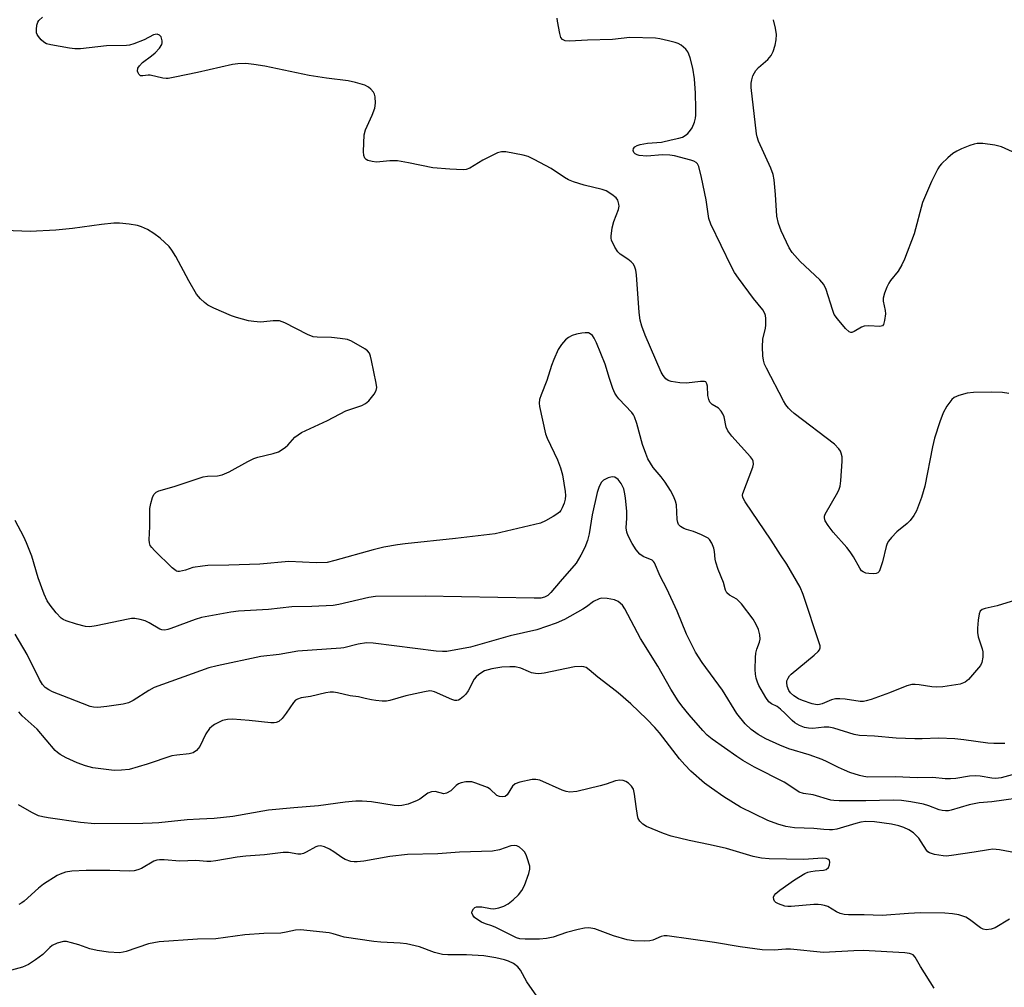
# Model space of a CAD drawing. Units: inches. Extents: x 1327760 to 1333760, y 501447 to 505448.
# Drawn here: x 1330640 to 1330902, y 504578 to 504835 of the extents above; entities that cross this region are included whole.
import ezdxf

# ---------------------------------------------------------------- set-up
doc = ezdxf.new("R2010")
doc.units = ezdxf.units.IN
doc.header["$MEASUREMENT"] = 0
doc.layers.add('Undefined', color=1, linetype='Continuous')

msp = doc.modelspace()

# ---------------------------------------------------------------- linework, layer by layer
at = {"layer": 'Undefined'}
msp.add_line((1330682.0225, 504688.2385, 206), (1330681.96, 504688.2695, 206), dxfattribs=at)
for points, elevation in [([(1330822.354, 504738.6015), (1330821.2945, 504738.5955), (1330817.562, 504738.1265), (1330815.786, 504738.2305), (1330813.458, 504738.559), (1330812.676, 504738.845), (1330812.0745, 504739.328), (1330811.3895, 504740.155), (1330810.8055, 504741.0935), (1330806.5695, 504750.907), (1330805.7175, 504753.2995), (1330805.2335, 504754.9165), (1330804.9605, 504756.896), (1330804.223, 504766.94), (1330804.058, 504768.122), (1330803.812, 504768.957), (1330803.432, 504769.7225), (1330802.8895, 504770.366), (1330801.9915, 504771.082), (1330799.9085, 504772.4475), (1330799.318, 504773.0125), (1330798.5355, 504774.253), (1330797.666, 504776.13), (1330797.5255, 504776.685), (1330797.492, 504777.222), (1330797.783, 504779.4275), (1330798.2155, 504781.0705), (1330799.4505, 504784.3115), (1330799.622, 504785.1295), (1330799.6125, 504785.69), (1330799.3255, 504786.7575), (1330798.8375, 504787.415), (1330797.6935, 504788.3), (1330796.1815, 504789.21), (1330795.1115, 504789.6075), (1330790.369, 504790.748), (1330787.5375, 504791.652), (1330786.156, 504792.177), (1330785.16, 504792.734), (1330781.5995, 504795.1475), (1330777.1175, 504797.5555), (1330775.5095, 504798.335), (1330774.1135, 504798.7435), (1330769.519, 504799.6035), (1330768.3945, 504799.6315), (1330767.3145, 504799.307), (1330763.4155, 504797.3355), (1330759.983, 504795.262), (1330759.0415, 504794.9165), (1330758.228, 504794.809), (1330754.692, 504794.959), (1330750.1845, 504795.38), (1330743.7275, 504796.7025), (1330740.781, 504797.201), (1330738.704, 504797.2275), (1330735.1845, 504796.8615), (1330734.0195, 504797.0005), (1330732.9125, 504797.329), (1330732.4315, 504797.5625), (1330732.0655, 504797.8825), (1330731.821, 504798.5755), (1330731.7625, 504799.6955), (1330731.914, 504804.1045), (1330732.2665, 504805.4735), (1330734.039, 504809.373), (1330734.7165, 504811.206), (1330734.961, 504812.5535), (1330734.8735, 504814.182), (1330734.6655, 504814.9445), (1330734.4, 504815.417), (1330733.68, 504816.2625), (1330733.0455, 504816.807), (1330732.0605, 504817.306), (1330729.613, 504818.023), (1330727.6635, 504818.45), (1330721.911, 504819.1835), (1330717.2675, 504819.872), (1330705.5395, 504822.3565), (1330702.5695, 504822.83), (1330700.4435, 504823.0505), (1330698.365, 504823.0005), (1330696.8965, 504822.809), (1330687.661, 504820.6275), (1330681.6055, 504819.382), (1330679.8745, 504819.093), (1330679.2985, 504819.0675), (1330678.464, 504819.1575), (1330675.0495, 504819.9845), (1330674.5295, 504819.983), (1330673.1115, 504819.748), (1330672.523, 504819.8205), (1330672.044, 504820.199), (1330671.83, 504820.603), (1330671.719, 504821.058), (1330671.825, 504821.777), (1330672.202, 504822.472), (1330673.0115, 504823.3015), (1330675.451, 504825.11), (1330676.367, 504825.8785), (1330677.532, 504827.1505), (1330678.1245, 504828.0745), (1330678.2585, 504828.578), (1330678.259, 504829.106), (1330677.9995, 504830.1105), (1330677.553, 504830.625), (1330676.896, 504830.8205), (1330676.413, 504830.803), (1330675.9265, 504830.6555), (1330673.436, 504829.374), (1330670.7055, 504828.2825), (1330669.599, 504827.9385), (1330668.7605, 504827.815), (1330663.4755, 504827.7385), (1330656.511, 504826.99), (1330655.063, 504826.9225), (1330653.602, 504827.092), (1330648.6345, 504827.9825), (1330647.5195, 504828.3035), (1330646.785, 504828.7455), (1330646.136, 504829.342), (1330645.3685, 504830.236), (1330645.0675, 504830.72), (1330644.886, 504831.241), (1330644.821, 504832.081), (1330644.9345, 504833.223), (1330645.1885, 504834.0185), (1330645.4765, 504834.453), (1330646.4495, 504835.3905)], 208), ([(1330820.1215, 504796.748), (1330819.458, 504797.1265), (1330818.71, 504797.3775), (1330814.381, 504798.504), (1330813.1125, 504798.73), (1330811.146, 504798.7775), (1330807.0135, 504798.4685), (1330804.9515, 504798.642), (1330804.414, 504798.807), (1330803.951, 504799.0765), (1330803.5855, 504799.4295), (1330803.358, 504799.9365), (1330803.4405, 504800.4595), (1330803.8265, 504800.9365), (1330804.443, 504801.285), (1330805.208, 504801.5335), (1330807.1655, 504801.8745), (1330810.9285, 504802.1355), (1330813.509, 504802.794), (1330815.48, 504803.2015), (1330816.516, 504803.5275), (1330817.2275, 504803.9105), (1330817.8665, 504804.458), (1330818.624, 504805.3065), (1330819.0775, 504806), (1330819.657, 504807.4615), (1330819.9135, 504808.5325), (1330820.022, 504809.3635), (1330820.042, 504811.105), (1330819.9005, 504815.1775), (1330819.6355, 504818.9595), (1330819.195, 504821.8045), (1330818.5545, 504824.5655), (1330818.2055, 504825.534), (1330817.8605, 504826.189), (1330817.3425, 504826.8385), (1330816.743, 504827.4265), (1330816.095, 504827.955), (1330815.367, 504828.373), (1330814.5345, 504828.658), (1330812.7965, 504829.089), (1330810.4645, 504829.6145), (1330809.2935, 504829.7965), (1330802.5135, 504829.9615), (1330797.8795, 504829.4215), (1330791.2515, 504829.222), (1330786.457, 504828.974), (1330785.3195, 504829.071), (1330784.6325, 504829.393), (1330784.1835, 504829.994), (1330783.859, 504831.0675), (1330783.26, 504834.2595), (1330783.1965, 504835.1)], 210), ([(1330835.5765, 504820.604), (1330835.974, 504821.1905), (1330836.674, 504821.9845), (1330839.17, 504824.132), (1330840.042, 504825.1945), (1330840.554, 504826.243), (1330841.126, 504827.912), (1330841.344, 504829.336), (1330841.4195, 504830.775), (1330841.2115, 504832.47), (1330840.681, 504834.6915)], 212), ([(1330864.7915, 504753.308), (1330864.073, 504753.0125), (1330862.1245, 504751.845), (1330861.431, 504751.596), (1330861.2115, 504751.5945), (1330860.7835, 504751.766), (1330859.7825, 504752.7095), (1330857.644, 504755.2145), (1330856.8035, 504756.4145), (1330856.303, 504757.6805), (1330854.6515, 504763.0035), (1330854.0735, 504764.3145), (1330852.931, 504765.6115), (1330847.7795, 504770.441), (1330845.6, 504772.8475), (1330844.811, 504774.073), (1330842.665, 504778.583), (1330841.9735, 504780.525), (1330841.513, 504782.5435), (1330841.2265, 504788.2995), (1330840.8635, 504792.147), (1330840.6135, 504793.5975), (1330839.979, 504795.239), (1330836.6735, 504802.4675), (1330836.2945, 504803.5495), (1330836.118, 504804.4065), (1330834.7365, 504816.704), (1330834.7655, 504817.871), (1330834.8965, 504818.7205), (1330835.2045, 504819.784), (1330835.5765, 504820.604)], 212), ([(1330904.157, 504799.6055), (1330901.2085, 504800.9625), (1330899.4895, 504801.364), (1330896.2425, 504801.785), (1330894.7795, 504801.827), (1330893.937, 504801.663), (1330892.8275, 504801.317), (1330890.6485, 504800.4265), (1330889.3265, 504799.7425), (1330888.3305, 504799.1145), (1330886.9855, 504798.0095), (1330885.2795, 504796.439), (1330884.7345, 504795.7835), (1330884.285, 504795.0705), (1330882.634, 504791.71), (1330880.258, 504786.1075), (1330878.025, 504777.84), (1330875.503, 504771.1175), (1330874.7615, 504769.5855), (1330873.7865, 504767.8845), (1330871.765, 504765.4315), (1330871.2665, 504764.7055), (1330870.785, 504763.687), (1330870.196, 504762.0865), (1330869.8165, 504760.7395), (1330869.767, 504759.9155), (1330870.3515, 504757.42), (1330870.4155, 504756.568), (1330870.1895, 504754.801), (1330869.8705, 504753.76), (1330869.588, 504753.4), (1330868.9115, 504753.202), (1330865.9955, 504753.403), (1330864.7915, 504753.308)], 212), ([(1330867.243, 504687.5275), (1330866.026, 504687.5875), (1330865.2, 504687.7155), (1330864.4705, 504687.997), (1330864.0855, 504688.338), (1330863.607, 504689.0005), (1330861.934, 504692.005), (1330861.0675, 504693.365), (1330860.1665, 504694.471), (1330856.5035, 504698.5325), (1330855.164, 504700.3765), (1330854.4205, 504701.615), (1330854.2095, 504702.3605), (1330854.252, 504702.8565), (1330854.4245, 504703.372), (1330857.724, 504709.2285), (1330858.1065, 504710.0065), (1330858.3765, 504710.815), (1330858.5605, 504712.232), (1330858.8945, 504717.445), (1330858.8785, 504718.592), (1330858.663, 504719.5825), (1330858.4565, 504720.049), (1330858.0275, 504720.7045), (1330856.889, 504721.905), (1330846.165, 504730.123), (1330845.2435, 504730.885), (1330844.635, 504731.5035), (1330843.936, 504732.403), (1330843.331, 504733.425), (1330838.779, 504742.154), (1330838.306, 504743.2145), (1330837.998, 504744.247), (1330837.8555, 504745.405), (1330837.754, 504747.7595), (1330837.795, 504749.808), (1330838.495, 504752.7655), (1330838.622, 504753.592), (1330838.626, 504755.3065), (1330838.5245, 504756.1415), (1330838.3755, 504756.6675), (1330837.7925, 504757.632), (1330835.3765, 504760.5925), (1330831.327, 504766.043), (1330830.3265, 504767.4985), (1330829.4875, 504769.076), (1330823.989, 504780.343), (1330823.463, 504781.8855), (1330822.7385, 504786.883), (1330821.557, 504792.8045), (1330820.7905, 504795.657), (1330820.439, 504796.401), (1330820.1215, 504796.748)], 210), ([(1330675.093, 504695.052), (1330674.852, 504695.706), (1330674.7855, 504696.5525), (1330674.9565, 504700.1025), (1330674.98, 504704.8615), (1330675.2235, 504706.1795), (1330675.6985, 504707.8055), (1330676.0515, 504708.539), (1330676.675, 504709.197), (1330677.3355, 504709.5315), (1330681.4695, 504710.681), (1330689.1445, 504713.2455), (1330690.2785, 504713.4165), (1330692.905, 504713.567), (1330694.199, 504713.807), (1330696.053, 504714.6295), (1330700.9835, 504717.3365), (1330702.581, 504718.127), (1330703.6965, 504718.5075), (1330707.7305, 504719.488), (1330709.1245, 504719.9425), (1330710.089, 504720.49), (1330710.9885, 504721.1495), (1330711.6085, 504721.719), (1330713.511, 504723.8255), (1330715.257, 504725.0775), (1330722.205, 504728.2035), (1330727.0715, 504730.822), (1330731.2645, 504732.2445), (1330732.299, 504732.7465), (1330733.13, 504733.4935), (1330734.5835, 504735.261), (1330735.1355, 504736.199), (1330735.2675, 504736.984), (1330735.133, 504738.1145), (1330733.8755, 504744.198), (1330733.6085, 504745.3325), (1330733.3125, 504746.115), (1330732.8025, 504746.744), (1330732.12, 504747.2505), (1330728.5625, 504749.3255), (1330727.495, 504749.7475), (1330725.522, 504750.0545), (1330723.223, 504750.243), (1330719.4285, 504750.3355), (1330718.3515, 504750.4955), (1330716.843, 504751.0955), (1330710.797, 504754.2115), (1330709.4415, 504754.672), (1330707.7665, 504754.7305), (1330705.2285, 504754.418), (1330704.355, 504754.3835), (1330702.583, 504754.486), (1330701.141, 504754.7475), (1330698.034, 504755.6045), (1330696.64, 504756.065), (1330691.984, 504758.0785), (1330690.4015, 504758.8895), (1330689.511, 504759.5685), (1330688.47, 504760.517), (1330687.37, 504761.8115), (1330685.3215, 504765.3675), (1330681.885, 504771.748), (1330680.823, 504773.492), (1330680.0995, 504774.4135), (1330677.746, 504776.695), (1330676.0705, 504777.943), (1330674.3165, 504778.9435), (1330672.785, 504779.6515), (1330671.7365, 504780.032), (1330669.463, 504780.38), (1330666.87, 504780.63), (1330665.4205, 504780.6735), (1330662.143, 504780.332), (1330654.4275, 504779.244), (1330650.04, 504778.812), (1330643.1695, 504778.397), (1330636.4845, 504778.6815)], 206), ([(1330827.336, 504685.1665), (1330825.9895, 504688.687), (1330825.3545, 504690.582), (1330825.1785, 504691.4235), (1330824.991, 504693.476), (1330824.8145, 504694.326), (1330824.259, 504695.65), (1330823.656, 504696.599), (1330823.263, 504696.9755), (1330822.804, 504697.2765), (1330821.5295, 504697.8935), (1330819.3995, 504698.758), (1330817.586, 504699.283), (1330816.85, 504699.573), (1330815.9645, 504700.1085), (1330815.461, 504700.6345), (1330815.2565, 504701.1035), (1330815.104, 504701.9035), (1330814.9255, 504705.7915), (1330814.6085, 504706.8405), (1330814.061, 504708.117), (1330813.2695, 504709.6375), (1330811.895, 504711.8835), (1330810.8555, 504713.2465), (1330808.6785, 504715.7875), (1330807.3205, 504718.091), (1330806.7135, 504719.4275), (1330805.867, 504721.886), (1330804.363, 504727.415), (1330803.7275, 504729.2185), (1330803.476, 504729.693), (1330802.996, 504730.332), (1330799.56, 504734.017), (1330799.0355, 504734.69), (1330798.5295, 504735.5145), (1330798.0085, 504736.6865), (1330797.0575, 504739.377), (1330795.948, 504743.1615), (1330793.655, 504748.8265), (1330793.0285, 504750.108), (1330792.56, 504750.7835), (1330791.9485, 504751.2755), (1330791.4745, 504751.474), (1330790.6405, 504751.5365), (1330789.7605, 504751.441), (1330788.282, 504751.156), (1330787.172, 504750.7925), (1330786.235, 504750.282), (1330785.3725, 504749.657), (1330784.298, 504748.4565), (1330783.422, 504747.071), (1330782.2995, 504744.4375), (1330781.6985, 504742.8335), (1330780.4135, 504738.812), (1330778.911, 504735.083), (1330778.5215, 504733.7695), (1330778.4495, 504732.829), (1330778.5375, 504731.9585), (1330780.089, 504724.72), (1330780.5315, 504723.5), (1330783.2375, 504717.7915), (1330784.1115, 504715.6765), (1330784.568, 504713.8295), (1330785.2895, 504709.3795), (1330785.3905, 504708.285), (1330785.3505, 504707.3785), (1330785.073, 504706.3155), (1330784.557, 504705.0335), (1330784.159, 504704.328), (1330783.8025, 504703.913), (1330783.125, 504703.38), (1330782.088, 504702.726)], 206), ([(1330844.1625, 504658.6325), (1330844.232, 504659.121), (1330844.5215, 504659.8025), (1330844.9515, 504660.431), (1330845.348, 504660.855), (1330851.5085, 504665.9145), (1330852.561, 504666.8895), (1330852.869, 504667.326), (1330853.0375, 504667.843), (1330853.0295, 504668.3805), (1330852.9165, 504668.937), (1330848.556, 504682.008), (1330847.7645, 504683.9275), (1330844.1925, 504690.0405), (1330842.503, 504692.547), (1330840.0735, 504696.4545), (1330833.137, 504706.6215), (1330832.538, 504707.7795), (1330832.4275, 504708.423), (1330832.477, 504708.8555), (1330835.1775, 504715.841), (1330835.3725, 504716.657), (1330835.298, 504717.4205), (1330835.052, 504717.89), (1330834.54, 504718.567), (1330829.6265, 504724.0865), (1330828.543, 504725.4595), (1330828.0905, 504726.454), (1330827.5905, 504729.181), (1330827.23, 504729.9615), (1330826.763, 504730.6885), (1330826.0215, 504731.532), (1330824.385, 504732.4605), (1330823.792, 504733.1445), (1330823.489, 504733.845), (1330823.25, 504734.9), (1330823.0895, 504737.3205), (1330822.973, 504738.0025), (1330822.7, 504738.4585), (1330822.354, 504738.6015)], 208), ([(1330903.1675, 504735.4375), (1330901.471, 504735.626), (1330898.6575, 504735.7825), (1330893.787, 504735.6955), (1330892.095, 504735.4845), (1330889.906, 504734.862), (1330888.63, 504734.3265), (1330888.011, 504733.816), (1330886.71, 504732.004), (1330885.7695, 504730.2775), (1330884.887, 504727.9125), (1330883.463, 504723.516), (1330882.905, 504721.2565), (1330880.851, 504710.7905), (1330880.001, 504707.761), (1330878.6715, 504704.212), (1330877.9855, 504702.99), (1330876.9755, 504701.6845), (1330876.137, 504700.887), (1330873.4005, 504698.623), (1330871.9755, 504697.1265), (1330871.244, 504696.215), (1330870.85, 504695.517), (1330870.569, 504694.7575), (1330869.6595, 504690.679), (1330868.941, 504688.5495), (1330868.694, 504688.104), (1330868.3725, 504687.769), (1330867.936, 504687.594), (1330867.243, 504687.5275)], 210), ([(1330801.189, 504708.7365), (1330800.858, 504710.0425), (1330800.227, 504711.5045), (1330799.3605, 504712.6005), (1330798.5015, 504713.221), (1330797.78, 504713.303), (1330796.7525, 504713.01), (1330795.517, 504712.391), (1330794.946, 504711.857), (1330794.354, 504710.6825), (1330793.8495, 504709.0905), (1330792.462, 504703.182), (1330791.684, 504698.0945), (1330791.206, 504696.3845), (1330790.5085, 504694.4925), (1330789.5145, 504692.483), (1330788.22, 504690.333), (1330784.029, 504685.5065)], 204), ([(1330801.6985, 504702.2505), (1330801.663, 504704.181), (1330801.3595, 504707.633), (1330801.189, 504708.7365)], 204), ([(1330782.088, 504702.726), (1330780.0755, 504701.559), (1330778.729, 504700.987), (1330766.688, 504698.1645), (1330756.144, 504696.8465), (1330742.8, 504695.475), (1330740.779, 504695.206)], 206), ([(1330655.4965, 504674.1455), (1330652.7165, 504675.0435), (1330651.918, 504675.3985), (1330651.453, 504675.714), (1330650.111, 504677.1735), (1330648.493, 504679.202), (1330647.676, 504680.3745), (1330646.891, 504682.1135), (1330645.32, 504686.415), (1330643.5925, 504692.16), (1330642.2355, 504695.712), (1330641.519, 504697.3095), (1330639.1815, 504701.679)], 204), ([(1330905.9825, 504634.6345), (1330901.19, 504633.353), (1330899.732, 504633.1525), (1330898.6805, 504633.2355), (1330895.5835, 504633.7555), (1330894.4505, 504633.8455), (1330892.7465, 504633.7605), (1330889.072, 504633.1185), (1330887.6705, 504633.0125), (1330886.2875, 504633.0855), (1330883.0335, 504633.449), (1330878.8615, 504633.336), (1330873.1185, 504633.581), (1330865.7575, 504633.5285), (1330864.655, 504633.6565), (1330863.5005, 504633.9515), (1330860.934, 504634.7775), (1330859.554, 504635.3195), (1330857.9445, 504636.054), (1330854.9355, 504637.5905), (1330853.5695, 504638.176), (1330850.113, 504639.415), (1330844.702, 504641.037), (1330842.316, 504642.03), (1330838.667, 504643.6955), (1330836.553, 504644.8605), (1330834.7325, 504646.1255), (1330833.0935, 504647.6255), (1330830.9405, 504650.384), (1330827.0715, 504656.624), (1330821.729, 504663.9675), (1330819.919, 504666.703), (1330817.5075, 504671.459), (1330815.079, 504677.595), (1330812.3185, 504683.4865), (1330810.5755, 504686.8835), (1330809.09, 504690.384), (1330808.811, 504690.788), (1330808.4485, 504691.1105), (1330806.0335, 504692.146), (1330805.163, 504692.742), (1330804.217, 504693.8655), (1330803.106, 504695.577), (1330802.0355, 504697.5535), (1330801.6555, 504698.591), (1330801.529, 504699.694), (1330801.6985, 504702.2505)], 204), ([(1330681.96, 504688.2695), (1330680.887, 504689.1095), (1330676.2525, 504693.68), (1330675.4595, 504694.5275), (1330675.093, 504695.052)], 206), ([(1330740.779, 504695.206), (1330737.1055, 504694.604), (1330734.339, 504693.886)], 206), ([(1330734.339, 504693.886), (1330724.1455, 504691.0085), (1330722.051, 504690.556), (1330719.1785, 504690.4405), (1330711.931, 504690.81), (1330704.1925, 504690.03), (1330696.0015, 504689.814)], 206), ([(1330696.0015, 504689.814), (1330690.363, 504689.6725), (1330688.9205, 504689.563), (1330686.4125, 504689.1525), (1330684.413, 504688.508)], 206), ([(1330684.413, 504688.508), (1330682.843, 504688.0875), (1330682.4035, 504688.108), (1330682.0225, 504688.2385)], 206), ([(1330784.029, 504685.5065), (1330781.478, 504682.5625), (1330780.696, 504681.7885), (1330779.838, 504681.278), (1330778.865, 504681.068), (1330777.082, 504681.0475), (1330748.1075, 504681.5885), (1330734.8965, 504681.473), (1330733.1635, 504681.191), (1330725.1435, 504679.3665), (1330723.706, 504679.1255), (1330718.0335, 504678.81), (1330712.692, 504678.738), (1330706.5135, 504678.027), (1330698.5295, 504677.5675), (1330696.4765, 504677.3415), (1330688.6575, 504675.885), (1330686.9755, 504675.3305), (1330680.582, 504672.9575), (1330679.7425, 504672.6965), (1330678.915, 504672.5675), (1330678.131, 504672.646), (1330677.599, 504672.839), (1330674.803, 504674.505), (1330673.748, 504675.0105), (1330672.3625, 504675.3965), (1330670.949, 504675.6245), (1330670.082, 504675.602), (1330669.207, 504675.4685), (1330660.752, 504673.7105), (1330659.006, 504673.42), (1330657.852, 504673.479), (1330655.4965, 504674.1455)], 204), ([(1330836.792, 504657.8755), (1330836.3805, 504658.7635), (1330836.0665, 504659.805), (1330835.874, 504660.878), (1330835.814, 504662.0515), (1330835.849, 504665.298), (1330835.936, 504666.4655), (1330836.194, 504667.5365), (1330836.9275, 504669.363), (1330837.0935, 504670.175), (1330837.002, 504671.313), (1330836.6515, 504672.7325), (1330836.0915, 504674.014), (1330835.2735, 504675.4835), (1330832.164, 504679.491), (1330831.578, 504680.155), (1330830.9295, 504680.7335), (1330828.9455, 504681.81), (1330828.2745, 504682.4615), (1330827.943, 504683.1435), (1330827.336, 504685.1665)], 206), ([(1330908.421, 504681.6115), (1330900.0795, 504678.972), (1330896.869, 504678.307), (1330896.089, 504678.0245), (1330895.601, 504677.588), (1330895.3015, 504676.9105), (1330895.0145, 504675.186), (1330894.8545, 504673.1075), (1330894.894, 504671.9255), (1330895.073, 504670.788), (1330896.1235, 504667.598), (1330896.3075, 504666.8), (1330896.2945, 504665.3635), (1330896.0215, 504663.956), (1330895.651, 504663.198), (1330895.1445, 504662.5), (1330892.4795, 504659.4015), (1330891.5885, 504658.7155), (1330890.2485, 504658.2255), (1330885.612, 504657.5015), (1330883.8985, 504657.3865), (1330882.7505, 504657.471), (1330879.369, 504658.0455), (1330878.26, 504658.14), (1330877.4405, 504658.1095), (1330876.095, 504657.732), (1330871.5045, 504655.907), (1330866.64, 504654.131), (1330865.319, 504653.7295), (1330864.532, 504653.6165), (1330863.7045, 504653.623), (1330859.685, 504654.1695), (1330858.283, 504654.2855), (1330857.17, 504654.283), (1330856.049, 504654.063), (1330853.5835, 504652.9705), (1330852.8495, 504652.7585), (1330852.3525, 504652.705), (1330851.786, 504652.7555), (1330850.933, 504652.96), (1330848.3745, 504653.8165), (1330847.288, 504654.3), (1330846.053, 504655.0885), (1330845.1885, 504655.851), (1330844.726, 504656.5445), (1330844.306, 504657.645), (1330844.1625, 504658.6325)], 208), ([(1330908.863, 504628.3845), (1330898.6715, 504626.951), (1330895.2785, 504626.667), (1330892.6845, 504626.117), (1330887.8715, 504624.735), (1330887.1205, 504624.588), (1330886.337, 504624.54), (1330885.4975, 504624.6275), (1330884.6695, 504624.816), (1330881.902, 504625.8985), (1330880.5155, 504626.295), (1330877.141, 504626.936), (1330874.629, 504627.315), (1330872.489, 504627.421), (1330865.1695, 504627.2215), (1330858.1, 504627.2375), (1330856.705, 504627.288), (1330855.8705, 504627.422), (1330851.206, 504628.7815), (1330848.598, 504629.163), (1330847.4785, 504629.541), (1330844.7735, 504631.3715), (1330843.495, 504632.1295), (1330835.599, 504636.1185), (1330832.48, 504637.9285), (1330830.915, 504638.946), (1330824.3985, 504643.566), (1330823.058, 504644.622), (1330821.889, 504645.855), (1330818.28, 504650.055), (1330816.298, 504652.4275), (1330815.3015, 504653.7695), (1330813.3595, 504656.8565), (1330809.895, 504662.9855), (1330805.3195, 504670.3585), (1330801.201, 504678.249), (1330800.5095, 504679.185), (1330799.4115, 504680.1395), (1330798.3935, 504680.5705), (1330796.4605, 504680.9585), (1330795.0825, 504681.062), (1330794.3035, 504680.9045), (1330792.853, 504680.173), (1330791.0075, 504678.756), (1330790.021, 504678.0985), (1330785.168, 504675.403)], 202), ([(1330785.168, 504675.403), (1330782.964, 504674.39), (1330777.8135, 504672.5885), (1330770.7125, 504670.992), (1330760.15, 504668.0015), (1330753.8765, 504666.911), (1330752.742, 504666.861), (1330751.029, 504666.9925), (1330734.2825, 504669.06), (1330732.524, 504669.167), (1330730.319, 504668.8195), (1330726.5255, 504667.874), (1330725.676, 504667.7295), (1330714.3135, 504666.9275), (1330709.3655, 504666.114), (1330704.421, 504665.5495), (1330692.8885, 504663.0825), (1330690.607, 504662.494), (1330676.1455, 504657.2915), (1330674.687, 504656.558), (1330670.5835, 504653.8855), (1330669.2865, 504653.243), (1330667.884, 504652.8955), (1330663.5805, 504652.228)], 202), ([(1330663.5805, 504652.228), (1330661.118, 504651.976), (1330659.9635, 504652.088), (1330659.136, 504652.2985), (1330653.478, 504654.435), (1330649.131, 504656.1955), (1330648.0965, 504656.687), (1330647.2045, 504657.305), (1330646.492, 504658.0885), (1330645.626, 504659.4445), (1330642.391, 504666.035), (1330639.225, 504671.4995)], 202), ([(1330762.365, 504660.7715), (1330761.648, 504660.1525), (1330761.1355, 504659.501), (1330759.521, 504656.4565), (1330758.8805, 504655.524), (1330758.298, 504654.93), (1330757.4535, 504654.244), (1330757.0125, 504653.9825), (1330756.5535, 504653.8355), (1330756.04, 504653.86), (1330755.2405, 504654.1085), (1330750.612, 504656.1755), (1330749.8815, 504656.3675), (1330749.351, 504656.4065), (1330747.9125, 504656.2005), (1330742.99, 504655.0535), (1330738.7105, 504653.862), (1330737.8525, 504653.696), (1330736.7225, 504653.683), (1330735.0135, 504653.842), (1330733.8735, 504654.024), (1330732.151, 504654.4285)], 200), ([(1330765.868, 504662.2695), (1330763.876, 504661.706), (1330762.365, 504660.7715)], 200), ([(1330907.7915, 504612.8855), (1330900.677, 504614.2175), (1330898.966, 504614.342), (1330897.796, 504614.224), (1330893.9815, 504613.5585), (1330887.9285, 504612.6555), (1330886.568, 504612.528), (1330885.7235, 504612.5645), (1330883.446, 504612.958), (1330882.13, 504613.388), (1330881.699, 504613.7005), (1330881.3375, 504614.1175), (1330879.9355, 504616.3435), (1330879.2515, 504617.256), (1330878.4965, 504618.104), (1330877.8365, 504618.6805), (1330876.605, 504619.5175), (1330875.3085, 504620.1555), (1330873.959, 504620.579), (1330872.027, 504621.04), (1330867.455, 504621.668), (1330865.183, 504621.7005), (1330863.843, 504621.5105), (1330862.5175, 504621.221), (1330857.452, 504619.709), (1330856.378, 504619.517), (1330855.5395, 504619.4615), (1330854.0495, 504619.5555), (1330851.4, 504619.8845), (1330846.271, 504620.044), (1330843.9705, 504620.3895), (1330841.7975, 504620.9695), (1330839.12, 504621.9875), (1330831.9035, 504625.521), (1330827.4725, 504628.2415), (1330824.1655, 504630.56), (1330822.3665, 504631.9195), (1330818.709, 504635.1155), (1330817.0665, 504636.764), (1330815.7275, 504638.3555), (1330810.3565, 504645.2915), (1330809.1555, 504646.672), (1330807.0495, 504648.8755), (1330802.7315, 504652.93), (1330799.4285, 504655.853), (1330797.818, 504657.1585), (1330793.963, 504660.014), (1330791.728, 504662.0055), (1330790.915, 504662.5925), (1330790.3065, 504662.8145), (1330789.7665, 504662.8885), (1330787.792, 504662.7935), (1330779.7035, 504661.1565), (1330778.296, 504660.9735), (1330777.45, 504661.02), (1330776.3375, 504661.234), (1330775.546, 504661.5195), (1330773.5025, 504662.454), (1330772.051, 504662.7715), (1330770.5795, 504662.793), (1330768.508, 504662.7015), (1330765.868, 504662.2695)], 200), ([(1330723.7595, 504656.04), (1330722.8695, 504656.031), (1330721.6895, 504655.887), (1330717.6445, 504654.938), (1330715.1975, 504654.5565), (1330714.1665, 504654.209), (1330713.701, 504653.912), (1330713.1275, 504653.3195), (1330711.1935, 504650.4655), (1330710.1035, 504649.0555), (1330709.2505, 504648.2965), (1330708.539, 504648.015), (1330708.0065, 504647.939), (1330707.1515, 504647.9535), (1330701.348, 504648.577), (1330696.9755, 504648.8795), (1330695.595, 504648.824), (1330694.2785, 504648.5245), (1330692.1635, 504647.4435), (1330691.4275, 504646.9505), (1330690.8185, 504646.3825), (1330689.873, 504645.0355), (1330688.2475, 504641.673), (1330687.3325, 504640.5755), (1330686.449, 504639.918), (1330685.456, 504639.649), (1330682.1745, 504639.3635), (1330680.847, 504639.1405), (1330674.2565, 504636.952), (1330669.4595, 504635.5625), (1330667.47, 504635.314), (1330665.472, 504635.251), (1330659.86, 504636.0045), (1330657.8575, 504636.4745), (1330655.6545, 504637.261), (1330652.7015, 504638.644), (1330651.144, 504639.4825), (1330650.4435, 504640.0125), (1330649.8555, 504640.5875), (1330645.0085, 504646.2715), (1330641.051, 504649.765), (1330640.1325, 504650.843)], 200), ([(1330732.151, 504654.4285), (1330730.416, 504654.812), (1330728.173, 504655.1345), (1330724.862, 504655.8775), (1330723.7595, 504656.04)], 200), ([(1330902.1215, 504642.4265), (1330899.181, 504642.4075), (1330897.6, 504642.5505), (1330891.1865, 504643.4385), (1330888.8525, 504643.6575), (1330884.537, 504643.824), (1330880.198, 504643.645), (1330878.252, 504643.6485), (1330873.2465, 504643.892), (1330867.466, 504644.3995), (1330863.4905, 504644.5335), (1330862.097, 504644.7865), (1330856.7205, 504646.465), (1330855.3415, 504646.7985), (1330854.1525, 504646.8185), (1330851.072, 504646.424), (1330849.953, 504646.4805), (1330848.8555, 504646.6755), (1330847.5435, 504647.2055), (1330846.327, 504647.9305), (1330845.659, 504648.5155), (1330843.7915, 504650.437), (1330842.532, 504651.578), (1330841.641, 504652.234), (1330840.159, 504653.016), (1330839.4585, 504653.512), (1330838.607, 504654.647), (1330836.792, 504657.8755)], 206), ([(1330758.9295, 504632.247), (1330757.715, 504632.0245), (1330756.9875, 504631.707), (1330756.3765, 504631.2375), (1330754.9095, 504629.839), (1330753.81, 504629.207), (1330753.088, 504629.0995), (1330750.756, 504629.667), (1330749.7925, 504629.5965), (1330748.8395, 504629.209), (1330746.731, 504627.6675), (1330745.989, 504627.253), (1330743.616, 504626.3395), (1330741.9475, 504625.964), (1330740.923, 504625.9155), (1330739.8975, 504626), (1330733.876, 504626.967), (1330731.3685, 504627.114), (1330729.6645, 504627.088), (1330726.846, 504626.837), (1330719.7745, 504625.9015), (1330713.2145, 504625.3825), (1330706.5025, 504624.738), (1330697.016, 504623.048), (1330692.0985, 504622.4755), (1330688.1495, 504622.367), (1330684.8635, 504622.143), (1330677.3385, 504621.3615), (1330675.63, 504621.2465), (1330673.071, 504621.171), (1330660.3825, 504621.1395), (1330656.517, 504621.4965), (1330647.9625, 504622.664), (1330646.527, 504622.915), (1330645.4265, 504623.2385), (1330643.589, 504624.077), (1330640.0785, 504626.184)], 198), ([(1330761.6245, 504631.908), (1330760.4795, 504632.255), (1330758.9295, 504632.247)], 198), ([(1330903.3715, 504595.814), (1330899.5945, 504593.458), (1330898.528, 504593.107), (1330897.1305, 504592.941), (1330896.347, 504593.084), (1330895.638, 504593.46), (1330892.722, 504595.6995), (1330891.7655, 504596.281), (1330889.911, 504596.9005), (1330888.245, 504597.207), (1330886.2125, 504597.342), (1330879.7305, 504597.4175), (1330876.5055, 504597.293), (1330869.5655, 504596.7515), (1330864.742, 504596.9615), (1330860.5585, 504596.89), (1330859.432, 504596.989), (1330858.389, 504597.286), (1330857.415, 504597.7595), (1330855.0775, 504599.148), (1330854.2365, 504599.416), (1330853.363, 504599.585), (1330852.4915, 504599.6605), (1330851.3625, 504599.637), (1330845.3565, 504599.156), (1330844.5095, 504599.1575), (1330843.706, 504599.258), (1330842.0155, 504599.8205), (1330841.275, 504600.2235), (1330840.9055, 504600.5725), (1330840.7215, 504600.9695), (1330840.6885, 504601.63), (1330840.8415, 504602.0485), (1330841.29, 504602.6095), (1330842.366, 504603.499), (1330846.2265, 504606.246), (1330848.961, 504607.9485), (1330849.7585, 504608.2735), (1330850.591, 504608.474), (1330851.735, 504608.636), (1330853.9405, 504608.7665), (1330854.679, 504609.007), (1330855.263, 504609.5165), (1330855.5775, 504610.1975), (1330855.6655, 504610.9105), (1330855.556, 504611.32), (1330855.4365, 504611.4735), (1330855.093, 504611.715), (1330854.6605, 504611.883), (1330853.637, 504612.0185), (1330848.684, 504611.6395), (1330839.485, 504611.837), (1330837.431, 504611.9935), (1330835.2985, 504612.464), (1330828.2135, 504614.5515), (1330823.8545, 504615.5595), (1330818.282, 504616.668), (1330813.496, 504617.835), (1330811.4505, 504618.4875), (1330806.8795, 504620.3815), (1330805.919, 504620.9955), (1330805.12, 504621.787), (1330804.746, 504622.52), (1330804.5335, 504623.3465), (1330804.1665, 504625.6595), (1330803.773, 504628.9405), (1330803.434, 504630.274), (1330802.921, 504631.073), (1330802.12, 504631.857), (1330801.4525, 504632.3415), (1330800.706, 504632.6275), (1330799.865, 504632.6605), (1330798.7145, 504632.4965), (1330796.1935, 504631.6205), (1330794.6065, 504631.1935), (1330788.4455, 504629.7295), (1330786.5505, 504629.546), (1330785.546, 504629.674), (1330784.5125, 504630.001), (1330778.593, 504632.6635), (1330777.5385, 504632.9115), (1330776.531, 504632.907), (1330773.2415, 504632.19), (1330772.008, 504631.7205), (1330771.3575, 504631.1135), (1330769.916, 504628.813), (1330769.34, 504628.3995), (1330768.6215, 504628.2855), (1330767.8635, 504628.3625), (1330767.1595, 504628.6525), (1330765.3685, 504630.307), (1330764.694, 504630.7605), (1330761.6245, 504631.908)], 198), ([(1330883.3085, 504577.4405), (1330879.712, 504583.2065), (1330878.3135, 504585.7075), (1330877.783, 504586.2705), (1330877.3335, 504586.5165), (1330876.839, 504586.6715), (1330875.5165, 504586.8265), (1330864.528, 504587.4225), (1330862.0455, 504587.3815), (1330853.915, 504586.9325), (1330845.2225, 504587.8485), (1330843.9595, 504587.844), (1330840.831, 504587.586), (1330837.687, 504587.638), (1330831.768, 504588.4705), (1330824.971, 504589.5855), (1330812.4125, 504591.388), (1330811.5975, 504591.3725), (1330810.8055, 504591.2025), (1330808.6105, 504590.194), (1330807.849, 504589.9775), (1330806.4315, 504589.893), (1330803.547, 504589.9985), (1330801.8275, 504590.3205), (1330798.1345, 504591.3925), (1330793.211, 504593.2265), (1330791.5675, 504593.4585), (1330790.436, 504593.411), (1330788.735, 504593.0425), (1330785.642, 504592.197), (1330782.1315, 504590.9885), (1330780.3965, 504590.645), (1330778.4725, 504590.4675), (1330774.7245, 504590.478), (1330773.274, 504590.588), (1330772.3925, 504590.8255), (1330766.8925, 504593.5605), (1330765.8665, 504593.9725), (1330764.109, 504594.5295), (1330763.1095, 504594.995), (1330762.1435, 504595.5815), (1330761.253, 504596.2465), (1330760.751, 504596.8235), (1330760.5095, 504597.457), (1330760.5725, 504597.9085), (1330760.9265, 504598.5305), (1330761.291, 504598.84), (1330761.7655, 504599.0095), (1330762.303, 504599.0715), (1330763.1565, 504599.0385), (1330765.4945, 504598.609), (1330766.3485, 504598.564), (1330767.714, 504598.775), (1330769.0315, 504599.1875), (1330770.2075, 504599.869), (1330771.5155, 504600.897), (1330772.933, 504602.2555), (1330773.839, 504603.399), (1330774.478, 504604.6825), (1330775.6695, 504607.942), (1330775.931, 504609.0335), (1330775.902, 504609.8595), (1330775.246, 504612.0755), (1330774.9255, 504612.8875), (1330774.5195, 504613.6395), (1330773.9985, 504614.233), (1330773.173, 504614.8875), (1330772.487, 504615.224), (1330771.958, 504615.319), (1330770.8615, 504615.2175), (1330767.902, 504614.1955), (1330765.985, 504613.817), (1330757.21, 504613.5805), (1330751.523, 504613.1255), (1330743.407, 504612.933), (1330738.747, 504612.4285), (1330731.8125, 504611.2035), (1330730.0825, 504611.015), (1330729.2265, 504611.012), (1330728.404, 504611.1145), (1330726.896, 504611.629), (1330725.9375, 504612.1615), (1330723.89, 504613.641), (1330722.6625, 504614.382), (1330721.371, 504615.0095), (1330720.323, 504615.2585), (1330719.5635, 504615.173), (1330719.0865, 504615.004), (1330716.549, 504613.5535), (1330715.8095, 504613.227), (1330715.0545, 504613.0345), (1330714.2825, 504613.063), (1330711.819, 504613.483), (1330710.394, 504613.494), (1330705.451, 504612.8695), (1330700.452, 504612.5135), (1330698.1465, 504612.2645), (1330692.4905, 504611.25), (1330691.1375, 504611.088), (1330690.113, 504611.111), (1330687.214, 504611.373), (1330682.965, 504611.2185), (1330678.81, 504611.5755), (1330677.5235, 504611.5525), (1330676.7875, 504611.421), (1330676.017, 504611.143), (1330672.7965, 504609.2595), (1330671.8155, 504608.837), (1330670.8185, 504608.591), (1330669.683, 504608.5365), (1330664.3645, 504608.679), (1330658.0905, 504608.7195), (1330654.245, 504608.5495), (1330652.5295, 504608.2375), (1330651.1625, 504607.773), (1330650.3775, 504607.4115), (1330646.716, 504605.062), (1330645.3625, 504603.9975), (1330641.614, 504600.5735), (1330640.9515, 504600.0785), (1330640.184, 504599.65)], 196), ([(1330777.757, 504575.347), (1330775.1615, 504579.124), (1330773.4285, 504582.21), (1330772.771, 504583.1215), (1330771.607, 504583.997), (1330770.2835, 504584.6615), (1330769.1635, 504584.988), (1330766.8615, 504585.475), (1330763.708, 504586.001), (1330759.1005, 504586.28), (1330754.1235, 504586.2725), (1330752.6855, 504586.3655), (1330750.5635, 504586.881), (1330746.602, 504588.401), (1330743.1875, 504589.185), (1330741.5065, 504589.3865), (1330736.318, 504589.6575), (1330734.447, 504589.842), (1330726.5765, 504591.0355), (1330725.4565, 504591.3145), (1330723.701, 504591.923), (1330722.6305, 504592.149), (1330715.0365, 504592.9175), (1330713.699, 504592.823), (1330711.2185, 504592.296), (1330709.7755, 504592.0795), (1330705.2595, 504591.9455), (1330700.23, 504591.6395), (1330692.491, 504590.545), (1330687.6055, 504590.4975), (1330677.4875, 504589.727), (1330674.6255, 504589.2295), (1330668.703, 504587.2075), (1330667.881, 504586.9895), (1330666.9185, 504586.8545), (1330664.0025, 504586.9775), (1330660.937, 504587.412), (1330659.021, 504587.906), (1330656.1035, 504588.946), (1330654.19, 504589.512), (1330652.8175, 504589.8105), (1330651.993, 504589.8195), (1330650.3435, 504589.364), (1330649.0525, 504588.7475), (1330648.3865, 504588.218), (1330646.5005, 504586.423), (1330644.595, 504584.9755), (1330642.696, 504583.7215), (1330641.137, 504583.0435), (1330637.207, 504581.9575)], 194)]:
    msp.add_lwpolyline(points, dxfattribs=dict(at, elevation=elevation))

doc.saveas('drawing.dxf')
